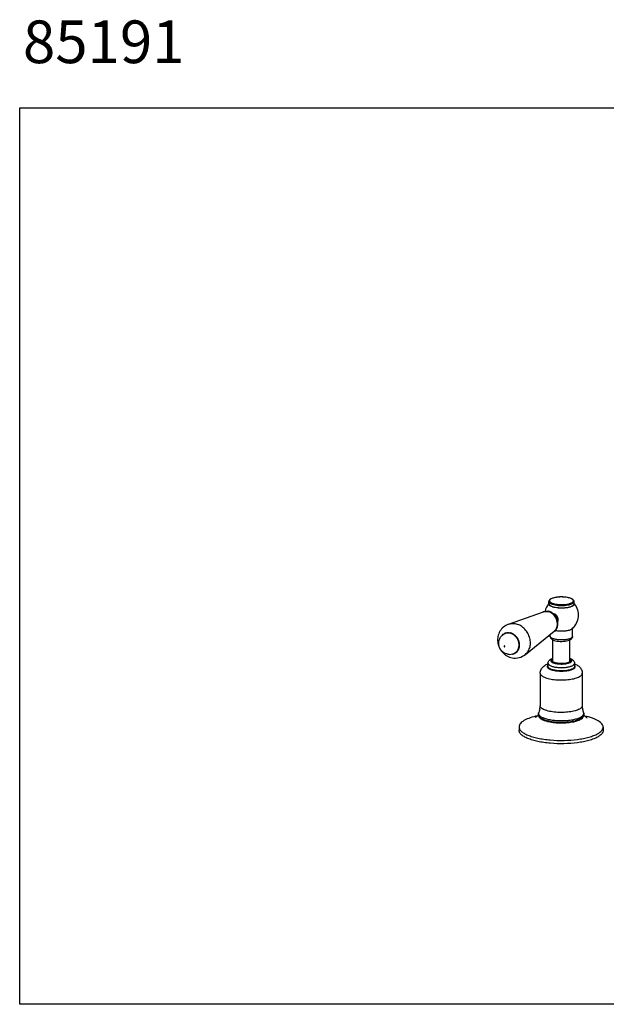
# Model space of a CAD drawing. Units: inches. Extents: x 13.8 to 19.74, y 5.99 to 10.6.
# Drawn here: x 13.8 to 16.55, y 5.99 to 10.6 of the extents above; entities that cross this region are included whole.
import ezdxf

# ---------------------------------------------------------------- set-up
doc = ezdxf.new("R2010")
doc.units = ezdxf.units.IN
doc.header["$LTSCALE"] = 1.21
doc.header["$MEASUREMENT"] = 0
doc.layers.get('0').update_dxf_attribs({"linetype": 'CONTINUOUS'})
doc.layers.add('02___PRT_ALL_AXES', color=7, linetype='CONTINUOUS')
doc.styles.get("Standard").update_dxf_attribs({"font": 'arial.ttf', "width": 0.8})

msp = doc.modelspace()

# ---------------------------------------------------------------- linework, layer by layer
at = {"color": 7, "linetype": 'Continuous'}
for p, q in [((16.2757, 7.8685), (16.276, 7.8697)), ((16.306, 7.8508), (16.3058, 7.8509)), ((16.3944, 7.8698), (16.3949, 7.8679)), ((16.2951, 7.5968), (16.2954, 7.6993)), ((16.3739, 7.5967), (16.3742, 7.6992)), ((16.2721, 7.5897), (16.2721, 7.5741)), ((16.2951, 7.6114), (16.2917, 7.6098)), ((16.3968, 7.5893), (16.3968, 7.5738)), ((16.2359, 7.5431), (16.2355, 7.3908)), ((16.4328, 7.5426), (16.4323, 7.3902)), ((16.2128, 7.3352), (16.2126, 7.3351)), ((16.4199, 7.3347), (16.426, 7.3377)), ((16.1368, 7.2916), (16.1367, 7.276)), ((16.5305, 7.2904), (16.5304, 7.2749))]:
    msp.add_line(p, q, dxfattribs=at)
msp.add_lwpolyline([(13.7976, 5.9919), (13.7976, 10.1919), (19.7376, 10.1919), (19.7376, 5.9919)], close=True)
for centre, radius, start, end in [((16.341, 7.7756), 0.1244, 79.5835, 79.8314), ((16.2819, 7.8675), 0.00622, 170.2947, 173.6484), ((16.3293, 7.9786), 0.1299, 259.6541, 259.835), ((16.2635, 7.7972), 0.0359, 111.3574, 115.9714), ((16.2636, 7.797), 0.0362, 108.862, 111.3588), ((16.2639, 7.7897), 0.0435, 79.5823, 80.8195), ((16.0844, 7.6969), 0.0347, 117.4072, 119.222), ((16.2797, 7.7683), 0.0359, 302.4765, 307.0865), ((16.2796, 7.7684), 0.0361, 307.0844, 307.6942), ((16.3819, 7.7156), 0.00544, 349.1307, 359.7871), ((16.0927, 7.6823), 0.0509, 259.5934, 270.7658), ((16.0927, 7.682), 0.0506, 270.7713, 299.2168), ((16.1574, 7.391), 0.0781, 347.9169, 359.8388), ((16.5102, 7.3899), 0.0779, 179.8137, 191.7662), ((16.5075, 7.3893), 0.0751, 191.6982, 203.7447), ((16.3514, 7.5091), 0.1975, 281.9396, 282.4546), ((16.3552, 7.4854), 0.1716, 282.9043, 284.794)]:
    msp.add_arc(centre, radius, start, end, dxfattribs=at)
for points, knots in [([(16.3629, 7.898), (16.3583, 7.8988), (16.3488, 7.9), (16.3343, 7.9005), (16.3199, 7.8999), (16.3064, 7.8981), (16.2948, 7.8953), (16.2866, 7.892), (16.2815, 7.8887), (16.2787, 7.8861), (16.2768, 7.883), (16.2763, 7.8806), (16.2763, 7.8794)], [0, 0, 0, 0, 0.148036, 0.304527, 0.460346, 0.606399, 0.734863, 0.840792, 0.885348, 0.925637, 0.963094, 1, 1, 1, 1]), ([(16.3944, 7.8791), (16.3944, 7.8803), (16.3939, 7.8827), (16.3919, 7.8859), (16.3889, 7.8886), (16.3837, 7.892), (16.3751, 7.8954), (16.3676, 7.8971), (16.3635, 7.8979)], [0, 0, 0, 0, 0.092672, 0.187142, 0.288936, 0.402163, 0.672313, 1, 1, 1, 1]), ([(16.3058, 7.8509), (16.3015, 7.8517), (16.2937, 7.8535), (16.285, 7.857), (16.2799, 7.8603), (16.2773, 7.8628), (16.2758, 7.8654), (16.2756, 7.8673), (16.2757, 7.8682)], [0, 0, 0, 0, 0.35807, 0.64428, 0.757457, 0.851361, 0.929665, 1, 1, 1, 1]), ([(16.2763, 7.8794), (16.2763, 7.8753), (16.2821, 7.8708), (16.2888, 7.8677), (16.2961, 7.8651), (16.302, 7.8637), (16.3062, 7.863)], [0, 0, 0, 0, 0.350349, 0.486087, 0.640763, 1, 1, 1, 1]), ([(16.3062, 7.863), (16.3109, 7.8621), (16.3207, 7.8608), (16.3356, 7.8602), (16.3505, 7.8608), (16.3645, 7.8626), (16.3749, 7.865), (16.3821, 7.8676), (16.3886, 7.8706), (16.3944, 7.875), (16.3944, 7.8791)], [0, 0, 0, 0, 0.152698, 0.314958, 0.476995, 0.629016, 0.762174, 0.819476, 0.869759, 1, 1, 1, 1]), ([(16.3949, 7.8679), (16.395, 7.8671), (16.3948, 7.8653), (16.3934, 7.8627), (16.3911, 7.8603), (16.3863, 7.857), (16.378, 7.8537), (16.366, 7.8507), (16.3519, 7.8488), (16.3366, 7.8481), (16.3213, 7.8487), (16.3112, 7.8499), (16.3064, 7.8508)], [0, 0, 0, 0, 0.026377, 0.05542, 0.089957, 0.131417, 0.236214, 0.367806, 0.519431, 0.682071, 0.845641, 1, 1, 1, 1]), ([(16.2519, 7.8312), (16.2534, 7.8317), (16.2595, 7.8334), (16.2661, 7.8335), (16.2708, 7.8327)], [0, 0, 0, 0, 0.245486, 1, 1, 1, 1]), ([(16.2717, 7.8325), (16.2765, 7.8317), (16.2859, 7.8283), (16.3025, 7.8162), (16.314, 7.7979), (16.3179, 7.7776), (16.3166, 7.7627), (16.3113, 7.7495), (16.3051, 7.7426), (16.3016, 7.7399)], [0, 0, 0, 0, 0.121807, 0.250242, 0.514602, 0.645268, 0.770032, 0.887804, 1, 1, 1, 1]), ([(16.0835, 7.6323), (16.0784, 7.6332), (16.0684, 7.6367), (16.0557, 7.6462), (16.0465, 7.659), (16.0414, 7.674), (16.0412, 7.6899), (16.0457, 7.7051), (16.0546, 7.7182), (16.0629, 7.7247), (16.0674, 7.7272)], [0, 0, 0, 0, 0.125006, 0.25003, 0.37506, 0.500077, 0.625068, 0.750047, 0.87502, 1, 1, 1, 1]), ([(16.0926, 7.7311), (16.0884, 7.7318), (16.08, 7.7321), (16.072, 7.7296), (16.0684, 7.7277)], [0, 0, 0, 0, 0.509282, 1, 1, 1, 1]), ([(16.1174, 7.6379), (16.1213, 7.6401), (16.1285, 7.6462), (16.1352, 7.6589), (16.1377, 7.6738), (16.1356, 7.6894), (16.1294, 7.7043), (16.1196, 7.7171), (16.1071, 7.7266), (16.0974, 7.7302), (16.0926, 7.7311)], [0, 0, 0, 0, 0.111373, 0.227455, 0.350737, 0.480744, 0.614606, 0.748223, 0.877567, 1, 1, 1, 1]), ([(16.2824, 7.7159), (16.2824, 7.714), (16.2831, 7.7102), (16.2862, 7.7055), (16.2904, 7.7019), (16.2971, 7.6981), (16.3074, 7.6949), (16.3214, 7.6927), (16.3366, 7.692), (16.3516, 7.6929), (16.3651, 7.6954), (16.3733, 7.6984), (16.3767, 7.7003)], [0, 0, 0, 0, 0.054304, 0.106329, 0.156628, 0.208406, 0.325154, 0.461547, 0.609317, 0.755532, 0.887746, 1, 1, 1, 1]), ([(16.3805, 7.7073), (16.3771, 7.7054), (16.3687, 7.7025), (16.3546, 7.6998), (16.3384, 7.6987), (16.3218, 7.6992), (16.3086, 7.7011), (16.2993, 7.7034), (16.2935, 7.7054), (16.2888, 7.7077), (16.2853, 7.7101), (16.2829, 7.7128), (16.2824, 7.7149), (16.2824, 7.7159)], [0, 0, 0, 0, 0.110598, 0.25179, 0.41143, 0.574447, 0.725281, 0.791748, 0.850322, 0.900065, 0.940686, 0.973032, 1, 1, 1, 1]), ([(16.3767, 7.7003), (16.3795, 7.7018), (16.3834, 7.7048), (16.3867, 7.7105), (16.3873, 7.7139), (16.3873, 7.7156)], [0, 0, 0, 0, 0.484968, 0.737694, 1, 1, 1, 1]), ([(16.3872, 7.7146), (16.3871, 7.7139), (16.3864, 7.7121), (16.3841, 7.7096), (16.3818, 7.7081), (16.3805, 7.7073)], [0, 0, 0, 0, 0.198631, 0.552218, 1, 1, 1, 1]), ([(16.0681, 7.6708), (16.0677, 7.6709), (16.0667, 7.6706), (16.0662, 7.6692), (16.0668, 7.6678), (16.0676, 7.6672), (16.0681, 7.6671)], [0, 0, 0, 0, 0.227677, 0.468457, 0.739991, 1, 1, 1, 1]), ([(16.0681, 7.6671), (16.0685, 7.667), (16.0695, 7.6673), (16.07, 7.6687), (16.0695, 7.6701), (16.0686, 7.6707), (16.0681, 7.6708)], [0, 0, 0, 0, 0.227677, 0.468457, 0.739991, 1, 1, 1, 1]), ([(16.2853, 7.6088), (16.286, 7.6092), (16.2892, 7.6108), (16.2925, 7.6121), (16.2951, 7.613)], [0, 0, 0, 0, 0.237355, 1, 1, 1, 1]), ([(16.374, 7.6127), (16.3755, 7.6122), (16.3811, 7.6102), (16.3864, 7.6073), (16.3896, 7.6044)], [0, 0, 0, 0, 0.266313, 1, 1, 1, 1]), ([(16.2359, 7.5431), (16.2359, 7.5492), (16.2388, 7.5612), (16.2465, 7.5708), (16.2508, 7.5746)], [0, 0, 0, 0, 0.512441, 1, 1, 1, 1]), ([(16.2508, 7.5746), (16.2516, 7.5753), (16.2549, 7.5781), (16.2585, 7.5804), (16.2613, 7.582)], [0, 0, 0, 0, 0.253054, 1, 1, 1, 1]), ([(16.2613, 7.582), (16.2621, 7.5824), (16.2656, 7.5843), (16.2693, 7.5859), (16.2721, 7.587)], [0, 0, 0, 0, 0.245994, 1, 1, 1, 1]), ([(16.272, 7.5805), (16.2709, 7.5794), (16.2695, 7.5776), (16.2688, 7.5749), (16.2689, 7.5721), (16.2707, 7.5686), (16.2749, 7.565), (16.2809, 7.5618), (16.2886, 7.5589), (16.2979, 7.5565), (16.3083, 7.5547), (16.3196, 7.5535), (16.3353, 7.5527), (16.3543, 7.5535), (16.3722, 7.5563), (16.3842, 7.56), (16.3893, 7.5622), (16.3915, 7.5634)], [0, 0, 0, 0, 0.03297, 0.047247, 0.061141, 0.091461, 0.130099, 0.179314, 0.239174, 0.308612, 0.385893, 0.468853, 0.555052, 0.726717, 0.880599, 0.945407, 1, 1, 1, 1]), ([(16.2721, 7.5897), (16.2722, 7.5926), (16.2736, 7.5984), (16.2774, 7.6029), (16.2795, 7.6047)], [0, 0, 0, 0, 0.514508, 1, 1, 1, 1]), ([(16.2721, 7.5897), (16.2721, 7.5885), (16.2728, 7.5861), (16.2756, 7.5829), (16.2798, 7.5799), (16.2854, 7.5772), (16.2922, 7.5748), (16.3002, 7.5728), (16.3091, 7.5713), (16.322, 7.5698), (16.3387, 7.5693), (16.3579, 7.5706), (16.3727, 7.5734), (16.3826, 7.5766), (16.3868, 7.5785), (16.3887, 7.5795)], [0, 0, 0, 0, 0.026961, 0.059299, 0.09991, 0.14964, 0.208199, 0.274649, 0.347634, 0.425516, 0.588492, 0.748091, 0.889246, 0.948988, 1, 1, 1, 1]), ([(16.3886, 7.564), (16.3868, 7.5629), (16.3826, 7.561), (16.3726, 7.5578), (16.3579, 7.5551), (16.3386, 7.5537), (16.322, 7.5543), (16.309, 7.5557), (16.3002, 7.5573), (16.2922, 7.5593), (16.2853, 7.5617), (16.2797, 7.5644), (16.2755, 7.5673), (16.2728, 7.5705), (16.2721, 7.573), (16.2721, 7.5741)], [0, 0, 0, 0, 0.051012, 0.110754, 0.251909, 0.411511, 0.574488, 0.65237, 0.725355, 0.791804, 0.850362, 0.900092, 0.940702, 0.973039, 1, 1, 1, 1]), ([(16.2795, 7.6047), (16.2808, 7.6059), (16.2827, 7.6073), (16.2848, 7.6085), (16.2853, 7.6088)], [0, 0, 0, 0, 0.7475, 1, 1, 1, 1]), ([(16.2917, 7.6098), (16.2903, 7.609), (16.2879, 7.6074), (16.2858, 7.6047), (16.2852, 7.6025), (16.2854, 7.6002), (16.2871, 7.5974), (16.2908, 7.5946), (16.296, 7.5921), (16.3026, 7.5899), (16.3105, 7.5882), (16.3192, 7.5869), (16.3317, 7.586), (16.347, 7.5863), (16.3616, 7.5884), (16.3714, 7.5913), (16.3755, 7.5931), (16.3773, 7.594)], [0, 0, 0, 0, 0.044317, 0.078104, 0.092616, 0.106829, 0.138582, 0.180021, 0.233173, 0.297696, 0.372045, 0.453968, 0.540763, 0.716943, 0.876726, 0.943897, 1, 1, 1, 1]), ([(16.2919, 7.602), (16.2919, 7.6029), (16.2926, 7.605), (16.2941, 7.6064), (16.295, 7.6072)], [0, 0, 0, 0, 0.442334, 1, 1, 1, 1]), ([(16.3716, 7.5951), (16.3689, 7.5936), (16.3621, 7.5912), (16.3506, 7.589), (16.3374, 7.5881), (16.3239, 7.5885), (16.3132, 7.59), (16.3056, 7.5919), (16.3009, 7.5935), (16.2971, 7.5954), (16.2942, 7.5974), (16.2924, 7.5996), (16.2919, 7.6013), (16.2919, 7.602)], [0, 0, 0, 0, 0.110594, 0.251775, 0.411406, 0.574418, 0.725252, 0.791721, 0.8503, 0.900048, 0.940677, 0.973029, 1, 1, 1, 1]), ([(16.3772, 7.6018), (16.3772, 7.6012), (16.3769, 7.5999), (16.3757, 7.5982), (16.3739, 7.5965), (16.3724, 7.5956), (16.3716, 7.5951)], [0, 0, 0, 0, 0.196623, 0.41893, 0.684132, 1, 1, 1, 1]), ([(16.374, 7.607), (16.3749, 7.6063), (16.3764, 7.6048), (16.3772, 7.6027), (16.3772, 7.6018)], [0, 0, 0, 0, 0.558687, 1, 1, 1, 1]), ([(16.3773, 7.594), (16.3784, 7.5946), (16.3803, 7.5959), (16.3825, 7.598), (16.3837, 7.6004), (16.3838, 7.6028), (16.3827, 7.6052), (16.3807, 7.6074), (16.3777, 7.6094), (16.3754, 7.6106), (16.3741, 7.6112)], [0, 0, 0, 0, 0.148975, 0.271238, 0.372413, 0.46445, 0.56338, 0.682037, 0.826926, 1, 1, 1, 1]), ([(16.3968, 7.5738), (16.3968, 7.5729), (16.3964, 7.571), (16.3947, 7.5685), (16.392, 7.566), (16.3899, 7.5647), (16.3886, 7.564)], [0, 0, 0, 0, 0.196629, 0.418954, 0.684113, 1, 1, 1, 1]), ([(16.3887, 7.5795), (16.3899, 7.5802), (16.3921, 7.5816), (16.3947, 7.584), (16.3964, 7.5866), (16.3968, 7.5884), (16.3968, 7.5893)], [0, 0, 0, 0, 0.315888, 0.581044, 0.80337, 1, 1, 1, 1]), ([(16.3896, 7.6044), (16.3917, 7.6025), (16.3954, 7.598), (16.3968, 7.5922), (16.3968, 7.5893)], [0, 0, 0, 0, 0.485491, 1, 1, 1, 1]), ([(16.3915, 7.5634), (16.3935, 7.5645), (16.3961, 7.5663), (16.3987, 7.5694), (16.3998, 7.5716), (16.4002, 7.5738), (16.3996, 7.577), (16.398, 7.5791), (16.3968, 7.5803)], [0, 0, 0, 0, 0.315582, 0.442806, 0.55431, 0.657074, 0.760239, 1, 1, 1, 1]), ([(16.3969, 7.5866), (16.3989, 7.5858), (16.4064, 7.5826), (16.4135, 7.5782), (16.4181, 7.5741)], [0, 0, 0, 0, 0.252926, 1, 1, 1, 1]), ([(16.4181, 7.5741), (16.4224, 7.5703), (16.43, 7.5607), (16.4328, 7.5486), (16.4328, 7.5426)], [0, 0, 0, 0, 0.487556, 1, 1, 1, 1]), ([(16.2359, 7.5431), (16.2359, 7.5414), (16.237, 7.5374), (16.2414, 7.5324), (16.248, 7.5277), (16.2568, 7.5235), (16.2676, 7.5197), (16.2802, 7.5166), (16.2943, 7.5141), (16.3147, 7.5118), (16.341, 7.5109), (16.3713, 7.5131), (16.3947, 7.5174), (16.4104, 7.5225), (16.417, 7.5255), (16.4199, 7.5271)], [0, 0, 0, 0, 0.026961, 0.059299, 0.099909, 0.149639, 0.208199, 0.274649, 0.347634, 0.425516, 0.588492, 0.748091, 0.889246, 0.948987, 1, 1, 1, 1]), ([(16.4199, 7.5271), (16.4219, 7.5282), (16.4253, 7.5304), (16.4295, 7.5342), (16.4321, 7.5382), (16.4328, 7.5412), (16.4328, 7.5426)], [0, 0, 0, 0, 0.31591, 0.581038, 0.803373, 1, 1, 1, 1]), ([(16.4195, 7.3748), (16.4166, 7.3731), (16.4099, 7.3701), (16.3942, 7.365), (16.3709, 7.3607), (16.3405, 7.3586), (16.3143, 7.3594), (16.2938, 7.3618), (16.2798, 7.3642), (16.2672, 7.3674), (16.2563, 7.3711), (16.2475, 7.3754), (16.2409, 7.38), (16.2366, 7.3851), (16.2355, 7.389), (16.2355, 7.3908)], [0, 0, 0, 0, 0.051013, 0.110754, 0.251909, 0.411508, 0.574484, 0.652366, 0.725351, 0.791801, 0.850361, 0.900091, 0.940701, 0.973039, 1, 1, 1, 1]), ([(16.4323, 7.3902), (16.4323, 7.3888), (16.4317, 7.3859), (16.429, 7.3818), (16.4249, 7.378), (16.4214, 7.3758), (16.4195, 7.3748)], [0, 0, 0, 0, 0.196627, 0.418962, 0.68409, 1, 1, 1, 1]), ([(16.2229, 7.3432), (16.2114, 7.3408), (16.1907, 7.3353), (16.1708, 7.3272), (16.1624, 7.3225)], [0, 0, 0, 0, 0.549715, 1, 1, 1, 1]), ([(16.2278, 7.3476), (16.2248, 7.3444), (16.22, 7.34), (16.2147, 7.3363), (16.2128, 7.3352)], [0, 0, 0, 0, 0.668146, 1, 1, 1, 1]), ([(16.2312, 7.3401), (16.2302, 7.3415), (16.2285, 7.3445), (16.2271, 7.3495), (16.2271, 7.3547), (16.2282, 7.3581), (16.2289, 7.3597)], [0, 0, 0, 0, 0.249656, 0.499426, 0.750255, 1, 1, 1, 1]), ([(16.2289, 7.3597), (16.2284, 7.3586), (16.2278, 7.3565), (16.2278, 7.3519), (16.2301, 7.3474), (16.2338, 7.3435), (16.2392, 7.3393), (16.2441, 7.3367), (16.2476, 7.3351)], [0, 0, 0, 0, 0.097771, 0.19202, 0.397022, 0.520441, 0.661457, 1, 1, 1, 1]), ([(16.2288, 7.3439), (16.2288, 7.3436), (16.2289, 7.342), (16.2294, 7.3405), (16.2298, 7.3394)], [0, 0, 0, 0, 0.243869, 1, 1, 1, 1]), ([(16.2338, 7.3746), (16.2335, 7.3733), (16.2322, 7.3682), (16.2305, 7.3632), (16.2289, 7.3597)], [0, 0, 0, 0, 0.256477, 1, 1, 1, 1]), ([(16.2298, 7.3394), (16.231, 7.3367), (16.2356, 7.3315), (16.2455, 7.3255), (16.259, 7.3202), (16.2693, 7.3175), (16.275, 7.3162)], [0, 0, 0, 0, 0.165868, 0.386687, 0.666577, 1, 1, 1, 1]), ([(16.2684, 7.3198), (16.2643, 7.3209), (16.2566, 7.3233), (16.2461, 7.3278), (16.2375, 7.3332), (16.2329, 7.3376), (16.2312, 7.3401)], [0, 0, 0, 0, 0.297519, 0.560731, 0.791786, 1, 1, 1, 1]), ([(16.2476, 7.3351), (16.2531, 7.3327), (16.2656, 7.3285), (16.2861, 7.3242), (16.3092, 7.3215), (16.3338, 7.3205), (16.3583, 7.3213), (16.3814, 7.3239), (16.402, 7.3281), (16.4144, 7.3322), (16.4199, 7.3347)], [0, 0, 0, 0, 0.102137, 0.223332, 0.358176, 0.500108, 0.642025, 0.776825, 0.89795, 1, 1, 1, 1]), ([(16.4363, 7.3395), (16.4355, 7.3384), (16.4319, 7.3341), (16.4271, 7.3308), (16.4234, 7.3287)], [0, 0, 0, 0, 0.235663, 1, 1, 1, 1]), ([(16.4251, 7.3271), (16.428, 7.3287), (16.4329, 7.332), (16.4368, 7.3367), (16.4378, 7.339)], [0, 0, 0, 0, 0.565276, 1, 1, 1, 1]), ([(16.426, 7.3377), (16.4286, 7.3391), (16.433, 7.342), (16.4381, 7.3474), (16.4403, 7.3534), (16.4395, 7.3573), (16.4388, 7.3591)], [0, 0, 0, 0, 0.323896, 0.58212, 0.794357, 1, 1, 1, 1]), ([(16.4388, 7.3591), (16.4395, 7.3575), (16.4405, 7.3541), (16.4405, 7.3489), (16.4391, 7.3439), (16.4373, 7.3409), (16.4363, 7.3395)], [0, 0, 0, 0, 0.249742, 0.500573, 0.750341, 1, 1, 1, 1]), ([(16.4378, 7.339), (16.4379, 7.3394), (16.4385, 7.3408), (16.4387, 7.3423), (16.4388, 7.3434)], [0, 0, 0, 0, 0.258877, 1, 1, 1, 1]), ([(16.4548, 7.3344), (16.4549, 7.3344), (16.4549, 7.3344), (16.4551, 7.3343), (16.4547, 7.3345), (16.4543, 7.3347), (16.4529, 7.3356), (16.4512, 7.3368), (16.4488, 7.3386), (16.446, 7.3409), (16.4429, 7.3437), (16.4408, 7.3458), (16.4398, 7.347)], [0, 0, 0, 0, 0.00987, 0.011015, 0.012433, 0.043907, 0.116307, 0.22812, 0.376501, 0.557418, 0.766608, 1, 1, 1, 1]), ([(16.5305, 7.2904), (16.5305, 7.293), (16.5294, 7.2985), (16.5247, 7.3062), (16.5173, 7.3136), (16.5072, 7.3205), (16.4947, 7.3269), (16.4738, 7.3353), (16.4565, 7.34), (16.4443, 7.3426)], [0, 0, 0, 0, 0.073086, 0.154805, 0.251097, 0.364986, 0.497482, 0.648331, 1, 1, 1, 1]), ([(16.1624, 7.3225), (16.1586, 7.3203), (16.1517, 7.3159), (16.1434, 7.3083), (16.1381, 7.3002), (16.1368, 7.2943), (16.1368, 7.2916)], [0, 0, 0, 0, 0.315922, 0.581032, 0.803375, 1, 1, 1, 1]), ([(16.1368, 7.2916), (16.1368, 7.2898), (16.1372, 7.2863), (16.1393, 7.281), (16.1427, 7.2759), (16.1492, 7.2689), (16.1609, 7.2608), (16.1785, 7.2523), (16.2002, 7.2448), (16.2254, 7.2385), (16.2534, 7.2335), (16.2943, 7.2289), (16.3469, 7.2272), (16.3988, 7.2308), (16.4378, 7.2371), (16.4634, 7.2431), (16.4857, 7.2503), (16.499, 7.2563), (16.5048, 7.2595)], [0, 0, 0, 0, 0.013201, 0.027149, 0.042464, 0.059588, 0.100183, 0.149893, 0.208429, 0.274852, 0.347808, 0.425659, 0.588569, 0.748104, 0.821855, 0.889291, 0.949007, 1, 1, 1, 1]), ([(16.3935, 7.3181), (16.3836, 7.3158), (16.3626, 7.3127), (16.3304, 7.3115), (16.2985, 7.3135), (16.2779, 7.3172), (16.2684, 7.3198)], [0, 0, 0, 0, 0.241608, 0.504758, 0.765392, 1, 1, 1, 1]), ([(16.275, 7.3162), (16.2842, 7.3142), (16.3037, 7.3113), (16.3336, 7.3099), (16.3635, 7.3112), (16.383, 7.3139), (16.3923, 7.3159)], [0, 0, 0, 0, 0.239809, 0.499887, 0.760025, 1, 1, 1, 1]), ([(16.394, 7.3162), (16.3999, 7.3175), (16.4105, 7.3204), (16.4207, 7.3246), (16.4251, 7.3271)], [0, 0, 0, 0, 0.548739, 1, 1, 1, 1]), ([(16.4234, 7.3287), (16.4198, 7.3267), (16.4119, 7.3232), (16.4035, 7.3206), (16.399, 7.3194)], [0, 0, 0, 0, 0.466206, 1, 1, 1, 1]), ([(16.5048, 7.2595), (16.5086, 7.2617), (16.5155, 7.2661), (16.5238, 7.2737), (16.5292, 7.2818), (16.5305, 7.2877), (16.5305, 7.2904)], [0, 0, 0, 0, 0.315922, 0.581032, 0.803375, 1, 1, 1, 1]), ([(16.5047, 7.244), (16.4989, 7.2407), (16.4856, 7.2347), (16.4634, 7.2275), (16.4377, 7.2215), (16.3988, 7.2153), (16.3468, 7.2117), (16.2943, 7.2133), (16.2534, 7.218), (16.2253, 7.2229), (16.2001, 7.2292), (16.1785, 7.2367), (16.1608, 7.2452), (16.1492, 7.2534), (16.1426, 7.2604), (16.1392, 7.2655), (16.1372, 7.2707), (16.1367, 7.2743), (16.1367, 7.276)], [0, 0, 0, 0, 0.050993, 0.110708, 0.178143, 0.251893, 0.411426, 0.574335, 0.652186, 0.725143, 0.791566, 0.850103, 0.899814, 0.94041, 0.957535, 0.972851, 0.986799, 1, 1, 1, 1]), ([(16.5304, 7.2749), (16.5304, 7.2721), (16.5291, 7.2662), (16.5238, 7.2581), (16.5155, 7.2505), (16.5086, 7.2461), (16.5047, 7.244)], [0, 0, 0, 0, 0.196624, 0.418964, 0.684075, 1, 1, 1, 1])]:
    msp.add_open_spline(points, degree=3, knots=knots, dxfattribs=at)
at = {"layer": '02___PRT_ALL_AXES', "color": 7, "linetype": 'Continuous'}
for p, q in [((16.2762, 7.8682), (16.2763, 7.8794)), ((16.3943, 7.8679), (16.3944, 7.8791)), ((16.0875, 7.7725), (16.2505, 7.8305)), ((16.2476, 7.8295), (16.2478, 7.8296)), ((16.3873, 7.7156), (16.3875, 7.7535)), ((16.0674, 7.7272), (16.0684, 7.7278)), ((16.1665, 7.6313), (16.3012, 7.7398)), ((16.2824, 7.7159), (16.2824, 7.7246)), ((16.2989, 7.7379), (16.299, 7.738)), ((16.1174, 7.6379), (16.1184, 7.6384))]:
    msp.add_line(p, q, dxfattribs=at)
for centre, radius, start, end in [((16.3413, 7.7806), 0.1191, 79.3094, 79.5835), ((16.3439, 7.8156), 0.0873, 142.1813, 168.172), ((16.3435, 7.816), 0.0867, 140.9842, 142.1641), ((16.3268, 7.816), 0.0867, 37.5087, 38.6967), ((16.2652, 7.7984), 0.0357, 114.6319, 119.2214), ((16.2652, 7.7984), 0.0357, 113.9683, 114.631), ((16.2628, 7.7888), 0.044, 78.5931, 79.5821), ((16.2657, 7.7908), 0.0434, 79.5802, 81.8322), ((16.2949, 7.8012), 0.0205, 79.5779, 82.5249), ((16.0851, 7.6979), 0.0356, 120.8207, 121.3442), ((16.0852, 7.6978), 0.0356, 119.0421, 120.8203), ((16.2816, 7.7692), 0.0358, 299.2239, 303.8176), ((16.2815, 7.7692), 0.0358, 303.8183, 306.0826), ((16.3281, 7.8457), 0.1058, 257.3769, 259.6097), ((16.118, 7.6914), 0.0773, 259.6596, 308.9514), ((16.1016, 7.6684), 0.0357, 297.2609, 299.042)]:
    msp.add_arc(centre, radius, start, end, dxfattribs=at)
for points, knots in [([(16.3629, 7.8978), (16.3561, 7.899), (16.3419, 7.9005), (16.3212, 7.9001), (16.3047, 7.8977), (16.2935, 7.8944), (16.2872, 7.8917), (16.2826, 7.8886), (16.2797, 7.8851), (16.2793, 7.881), (16.2816, 7.8773), (16.2858, 7.8741), (16.2917, 7.8712), (16.2992, 7.8688), (16.3048, 7.8675), (16.3078, 7.867)], [0, 0, 0, 0, 0.168691, 0.344948, 0.5048, 0.572, 0.628126, 0.67246, 0.706264, 0.73467, 0.766437, 0.807893, 0.861068, 0.925618, 1, 1, 1, 1]), ([(16.3078, 7.867), (16.3146, 7.8657), (16.3287, 7.8643), (16.3494, 7.8647), (16.3658, 7.867), (16.377, 7.8703), (16.3833, 7.873), (16.388, 7.876), (16.3909, 7.8795), (16.3914, 7.8836), (16.3892, 7.8873), (16.3851, 7.8905), (16.3793, 7.8934), (16.3719, 7.8959), (16.3664, 7.8971), (16.3634, 7.8977)], [0, 0, 0, 0, 0.168818, 0.34527, 0.505532, 0.573042, 0.629543, 0.674284, 0.708431, 0.736918, 0.768407, 0.809384, 0.862018, 0.926048, 1, 1, 1, 1]), ([(16.2762, 7.8682), (16.2762, 7.8641), (16.2821, 7.8596), (16.2887, 7.8565), (16.296, 7.8539), (16.302, 7.8525), (16.3061, 7.8518)], [0, 0, 0, 0, 0.350366, 0.486096, 0.64077, 1, 1, 1, 1]), ([(16.3061, 7.8518), (16.3108, 7.8509), (16.3206, 7.8496), (16.3356, 7.849), (16.3505, 7.8496), (16.3644, 7.8514), (16.3749, 7.8538), (16.3821, 7.8564), (16.3886, 7.8594), (16.3943, 7.8638), (16.3943, 7.8679)], [0, 0, 0, 0, 0.152703, 0.314965, 0.477006, 0.629028, 0.762185, 0.819486, 0.869769, 1, 1, 1, 1]), ([(16.3956, 7.8688), (16.4022, 7.8602), (16.4122, 7.8403), (16.4153, 7.8072), (16.4061, 7.7752), (16.3925, 7.7575), (16.3844, 7.7503)], [0, 0, 0, 0, 0.249999, 0.500088, 0.750171, 1, 1, 1, 1]), ([(16.2505, 7.8305), (16.2537, 7.8317), (16.2605, 7.8331), (16.2674, 7.8326), (16.2708, 7.832)], [0, 0, 0, 0, 0.491499, 1, 1, 1, 1]), ([(16.2507, 7.8311), (16.2539, 7.8325), (16.261, 7.8344), (16.2682, 7.8343), (16.2718, 7.8338)], [0, 0, 0, 0, 0.49192, 1, 1, 1, 1]), ([(16.3012, 7.7398), (16.3047, 7.7425), (16.3106, 7.7495), (16.3157, 7.7626), (16.3168, 7.7772), (16.313, 7.7973), (16.3017, 7.8154), (16.2855, 7.8274), (16.2762, 7.8309), (16.2715, 7.8318)], [0, 0, 0, 0, 0.112255, 0.230114, 0.354866, 0.485402, 0.749534, 0.878, 1, 1, 1, 1]), ([(16.3026, 7.7403), (16.3062, 7.7429), (16.3126, 7.7497), (16.3182, 7.7629), (16.3197, 7.7778), (16.3169, 7.7932), (16.3103, 7.8077), (16.3003, 7.8201), (16.2878, 7.8292), (16.2783, 7.8326), (16.2735, 7.8335)], [0, 0, 0, 0, 0.111809, 0.229049, 0.353329, 0.483665, 0.617129, 0.749879, 0.878279, 1, 1, 1, 1]), ([(16.3182, 7.7849), (16.3197, 7.7883), (16.3205, 7.7943), (16.3191, 7.802), (16.316, 7.8095), (16.3096, 7.8172), (16.3023, 7.8207), (16.2986, 7.8214)], [0, 0, 0, 0, 0.243041, 0.371505, 0.502074, 0.759329, 1, 1, 1, 1]), ([(16.0875, 7.7725), (16.0792, 7.7696), (16.0635, 7.7607), (16.0458, 7.7404), (16.0361, 7.7153), (16.0353, 7.6884), (16.0429, 7.6626), (16.0578, 7.6401), (16.0786, 7.6232), (16.0955, 7.617), (16.1041, 7.6154)], [0, 0, 0, 0, 0.125444, 0.250541, 0.374909, 0.499385, 0.624905, 0.750774, 0.875746, 1, 1, 1, 1]), ([(16.0875, 7.7725), (16.0925, 7.7743), (16.103, 7.7765), (16.1138, 7.7758), (16.1191, 7.7748)], [0, 0, 0, 0, 0.491498, 1, 1, 1, 1]), ([(16.1666, 7.6313), (16.1719, 7.6356), (16.1812, 7.6465), (16.1892, 7.6671), (16.1908, 7.6901), (16.1861, 7.7136), (16.1756, 7.7357), (16.1601, 7.7544), (16.141, 7.7682), (16.1264, 7.7734), (16.1191, 7.7748)], [0, 0, 0, 0, 0.112089, 0.229829, 0.354495, 0.484928, 0.618196, 0.750574, 0.878575, 1, 1, 1, 1]), ([(16.3844, 7.7503), (16.3841, 7.7501), (16.3829, 7.7491), (16.3816, 7.7483), (16.3806, 7.7477)], [0, 0, 0, 0, 0.229169, 1, 1, 1, 1]), ([(16.0566, 7.7192), (16.0573, 7.7201), (16.0602, 7.7235), (16.0637, 7.7265), (16.0666, 7.7282)], [0, 0, 0, 0, 0.253307, 1, 1, 1, 1]), ([(16.0679, 7.729), (16.0716, 7.7311), (16.0802, 7.7339), (16.0891, 7.7337), (16.0935, 7.7328)], [0, 0, 0, 0, 0.490639, 1, 1, 1, 1]), ([(16.0684, 7.7278), (16.0721, 7.7298), (16.0804, 7.7326), (16.0892, 7.7324), (16.0935, 7.7316)], [0, 0, 0, 0, 0.490641, 1, 1, 1, 1]), ([(16.1189, 7.6372), (16.1229, 7.6395), (16.1303, 7.6457), (16.1373, 7.6587), (16.1398, 7.674), (16.1377, 7.69), (16.1314, 7.7054), (16.1213, 7.7185), (16.1085, 7.7283), (16.0985, 7.7319), (16.0935, 7.7328)], [0, 0, 0, 0, 0.111367, 0.227421, 0.350678, 0.480674, 0.614545, 0.748183, 0.877547, 1, 1, 1, 1]), ([(16.0935, 7.7316), (16.0984, 7.7307), (16.1081, 7.7271), (16.1206, 7.7177), (16.1304, 7.7048), (16.1366, 7.6899), (16.1386, 7.6743), (16.1362, 7.6594), (16.1294, 7.6467), (16.1223, 7.6406), (16.1184, 7.6384)], [0, 0, 0, 0, 0.122434, 0.251778, 0.385395, 0.519258, 0.649264, 0.772546, 0.888627, 1, 1, 1, 1]), ([(16.3806, 7.7477), (16.3787, 7.7467), (16.3743, 7.7448), (16.3638, 7.7417), (16.3483, 7.7395), (16.3288, 7.7391), (16.3155, 7.7405), (16.309, 7.7416)], [0, 0, 0, 0, 0.089356, 0.196339, 0.45083, 0.731438, 1, 1, 1, 1]), ([(16.1041, 7.6328), (16.1053, 7.6329), (16.1101, 7.6335), (16.1147, 7.6351), (16.1179, 7.6367)], [0, 0, 0, 0, 0.253686, 1, 1, 1, 1])]:
    msp.add_open_spline(points, degree=3, knots=knots, dxfattribs=at)

# ---------------------------------------------------------------- texts
at = {"insert": (13.8128, 10.6013), "char_height": 0.2, "width": 63.917784, "attachment_point": 1}
msp.add_mtext('85191', dxfattribs=at)

doc.saveas('drawing.dxf')
